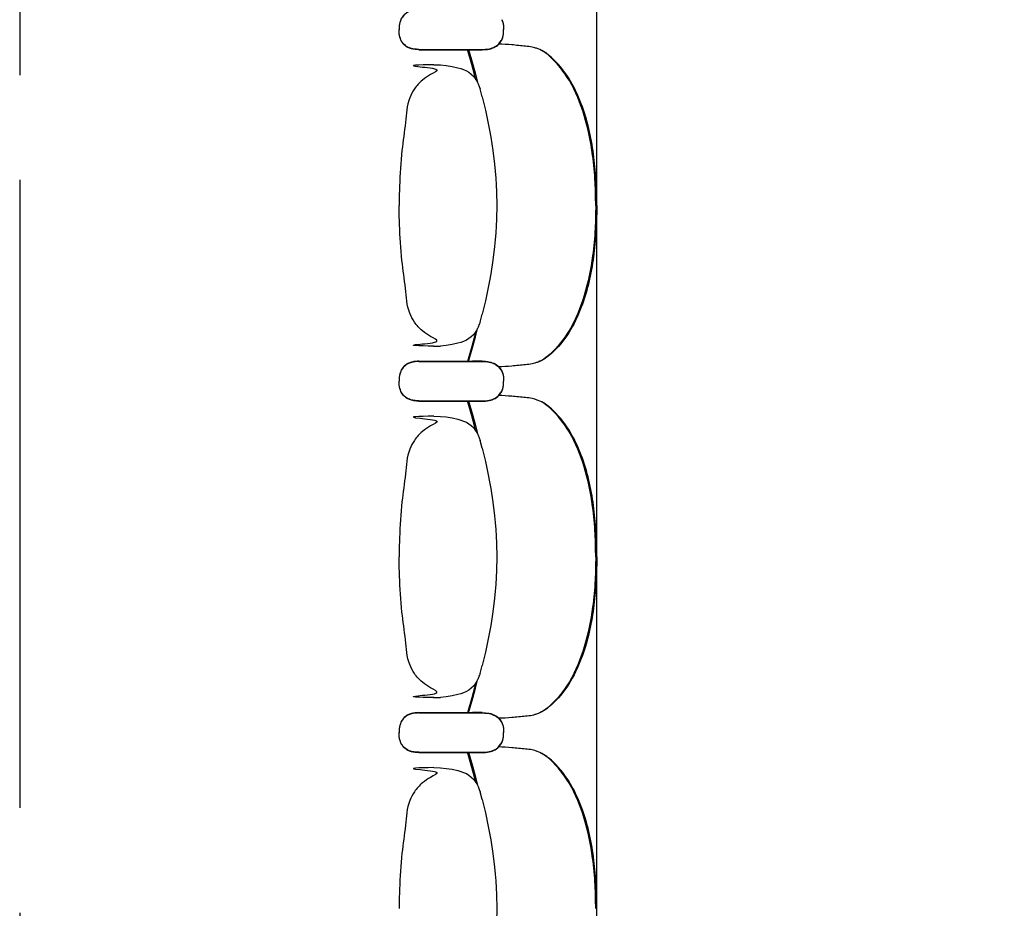
# Model space of a CAD drawing. Units: metres. Extents: x 107390 to 3093078, y -2060 to 216167.
# Drawn here: x 3069798 to 3071290, y 157309 to 158656 of the extents above; entities that cross this region are included whole.
import ezdxf

# ---------------------------------------------------------------- set-up
doc = ezdxf.new("R2010")
doc.units = ezdxf.units.M
doc.header["$LTSCALE"] = 50
doc.linetypes.add('aeSTR-00$0$CENTER2', pattern=[28.575, 19.05, -3.175, 3.175, -3.175])
doc.layers.get('0').update_dxf_attribs({"linetype": 'CONTINUOUS'})
doc.layers.add('aeSTR-00$0$a-n-str-axe-ss', color=11, linetype='CONTINUOUS')
doc.layers.add('GO-GRAD MED', color=1, linetype='CONTINUOUS')

# ---------------------------------------------------------------- blocks, each defined once
blk = doc.blocks.new('fauteuil med')
at = {"color": 252, "linetype": 'Continuous'}
for p, q in [((3174663.3, 155962.8, 0), (3174664.1, 155961, 0)), ((3174663.4, 155962.3, 0), (3174664.1, 155960.6, 0)), ((3174666, 155951, 0), (3174666.2, 155947.3, 0)), ((3174666, 155943.1, 0), (3174666.2, 155946.8, 0)), ((3174666.1, 155950.6, 0), (3174666.2, 155946.8, 0)), ((3174666.1, 155943.5, 0), (3174666.2, 155947.3, 0)), ((3174658.9, 155925.8, 0), (3174661.7, 155929.3, 0)), ((3174658.9, 155925.4, 0), (3174660.9, 155927.9, 0)), ((3174663.3, 155931.3, 0), (3174664.1, 155933, 0)), ((3174663.4, 155931.8, 0), (3174664.1, 155933.5, 0)), ((3174537.8, 155917.2, 0), (3174619, 155917.2, 0)), ((3174537.8, 155916.8, 0), (3174619, 155916.8, 0)), ((3174619, 155917.2, 0), (3174630.7, 155917.2, 0)), ((3174619, 155916.8, 0), (3174630.7, 155916.8, 0)), ((3174630.7, 155917.2, 0), (3174633.7, 155917.2, 0)), ((3174630.7, 155916.8, 0), (3174633.7, 155916.8, 0)), ((3174633.7, 155917.2, 0), (3174633.7, 155917.2, 0)), ((3174633.7, 155917.2, 0), (3174633.9, 155917.2, 0)), ((3174633.7, 155917.2, 0), (3174634, 155917.2, 0)), ((3174633.7, 155916.8, 0), (3174633.7, 155916.8, 0)), ((3174633.7, 155916.8, 0), (3174633.9, 155916.8, 0)), ((3174633.7, 155916.8, 0), (3174633.9, 155916.8, 0)), ((3174633.9, 155916.8, 0), (3174637.5, 155916.9, 0)), ((3174634, 155917.2, 0), (3174637.5, 155917.3, 0)), ((3174637.5, 155917.3, 0), (3174638.6, 155917.4, 0)), ((3174637.5, 155917.3, 0), (3174638.5, 155917.4, 0)), ((3174637.5, 155916.9, 0), (3174638.6, 155917, 0)), ((3174638.5, 155917.4, 0), (3174641.9, 155917.8, 0)), ((3174638.6, 155917.4, 0), (3174641.8, 155917.7, 0)), ((3174638.6, 155917, 0), (3174641.7, 155917.3, 0)), ((3174641.7, 155917.3, 0), (3174641.9, 155917.3, 0)), ((3174560.2, 155893.9, 0), (3174570.3, 155893.7, 0)), ((3174629.3, 155860.9, 0), (3174630.5, 155857.3, 0)), ((3174633.9, 155845.5, 0), (3174630.5, 155857.3, 0)), ((3174633.9, 155845.5, 0), (3174633.9, 155845.5, 0)), ((3174630.5, 155503.8, 0), (3174633.9, 155515.6, 0)), ((3174633.9, 155515.6, 0), (3174633.9, 155515.6, 0)), ((3174633.9, 155515.6, 0), (3174633.9, 155515.6, 0)), ((3174629.6, 155501.1, 0), (3174629.3, 155500.2, 0)), ((3174629.3, 155500.2, 0), (3174629.6, 155501.1, 0)), ((3174630, 155502.1, 0), (3174629.6, 155501.1, 0)), ((3174630.3, 155503, 0), (3174630, 155502.1, 0)), ((3174630.6, 155503.9, 0), (3174630.3, 155503, 0)), ((3174560.1, 155467.2, 0), (3174563.1, 155467.2, 0)), ((3174563.1, 155467.2, 0), (3174570.3, 155467.4, 0)), ((3174570.3, 155467.4, 0), (3174570.3, 155467.4, 0)), ((3174537.7, 155443.9, 0), (3174619.1, 155443.9, 0)), ((3174537.8, 155444.3, 0), (3174619.1, 155444.3, 0)), ((3174630.4, 155444.3, 0), (3174619.1, 155444.3, 0)), ((3174619.1, 155444.3, 0), (3174630.7, 155444.3, 0)), ((3174630.4, 155443.9, 0), (3174619.1, 155443.9, 0)), ((3174619.1, 155443.9, 0), (3174630.7, 155443.9, 0)), ((3174633.7, 155444.3, 0), (3174630.4, 155444.3, 0)), ((3174633.7, 155443.9, 0), (3174630.4, 155443.9, 0)), ((3174630.7, 155444.3, 0), (3174633.7, 155444.3, 0)), ((3174630.7, 155443.9, 0), (3174633.7, 155443.9, 0)), ((3174633.7, 155444.3, 0), (3174637.5, 155444.2, 0)), ((3174633.7, 155443.9, 0), (3174637.5, 155443.8, 0)), ((3174637.5, 155444.2, 0), (3174638.6, 155444.2, 0)), ((3174637.5, 155444.2, 0), (3174638.6, 155444.2, 0)), ((3174637.5, 155443.8, 0), (3174638.5, 155443.7, 0)), ((3174638.5, 155443.7, 0), (3174641.9, 155443.4, 0)), ((3174638.6, 155444.2, 0), (3174641.9, 155443.8, 0)), ((3174638.6, 155444.2, 0), (3174641.7, 155443.8, 0)), ((3174641.7, 155443.8, 0), (3174641.9, 155443.8, 0)), ((3174658.9, 155435.7, 0), (3174660.9, 155433.2, 0)), ((3174658.9, 155435.3, 0), (3174661.7, 155431.8, 0)), ((3174663.3, 155429.8, 0), (3174664.1, 155428.1, 0)), ((3174663.4, 155429.3, 0), (3174664.1, 155427.6, 0)), ((3174666, 155418, 0), (3174666.2, 155414.3, 0)), ((3174666.1, 155417.7, 0), (3174666.2, 155413.9, 0)), ((3174666, 155410.1, 0), (3174666.2, 155413.9, 0)), ((3174666.1, 155410.5, 0), (3174666.2, 155414.3, 0)), ((3174658.9, 155392.9, 0), (3174661.7, 155396.3, 0)), ((3174658.9, 155392.4, 0), (3174660.9, 155394.9, 0)), ((3174663.3, 155398.4, 0), (3174664.1, 155400.1, 0)), ((3174663.4, 155398.8, 0), (3174664.1, 155400.5, 0)), ((3174537.7, 155383.8, 0), (3174619, 155383.8, 0)), ((3174537.8, 155384.2, 0), (3174619, 155384.2, 0)), ((3174619, 155384.3, 0), (3174630.7, 155384.2, 0)), ((3174619, 155383.8, 0), (3174630.7, 155383.8, 0)), ((3174630.7, 155384.2, 0), (3174633.7, 155384.2, 0)), ((3174630.7, 155383.8, 0), (3174633.7, 155383.8, 0)), ((3174633.7, 155384.2, 0), (3174633.7, 155384.2, 0)), ((3174633.7, 155384.2, 0), (3174633.9, 155384.2, 0)), ((3174633.7, 155384.2, 0), (3174634, 155384.2, 0)), ((3174633.7, 155383.8, 0), (3174633.7, 155383.8, 0)), ((3174633.7, 155383.8, 0), (3174633.9, 155383.8, 0)), ((3174633.7, 155383.8, 0), (3174633.9, 155383.8, 0)), ((3174633.9, 155383.8, 0), (3174637.5, 155383.9, 0)), ((3174634, 155384.2, 0), (3174637.5, 155384.3, 0)), ((3174637.5, 155384.3, 0), (3174638.6, 155384.4, 0)), ((3174637.5, 155384.3, 0), (3174638.5, 155384.4, 0)), ((3174637.5, 155383.9, 0), (3174638.6, 155384, 0)), ((3174638.5, 155384.4, 0), (3174641.9, 155384.8, 0)), ((3174638.6, 155384.4, 0), (3174641.8, 155384.8, 0)), ((3174638.6, 155384, 0), (3174641.7, 155384.3, 0)), ((3174641.7, 155384.3, 0), (3174641.9, 155384.4, 0)), ((3174560.2, 155360.9, 0), (3174570.3, 155360.7, 0)), ((3174629.3, 155328, 0), (3174630.5, 155324.3, 0)), ((3174633.9, 155312.5, 0), (3174630.5, 155324.3, 0)), ((3174633.9, 155312.5, 0), (3174633.9, 155312.5, 0)), ((3174630, 154969.1, 0), (3174629.6, 154968.1, 0)), ((3174630.3, 154970, 0), (3174630, 154969.1, 0)), ((3174630.6, 154970.9, 0), (3174630.3, 154970, 0)), ((3174630.5, 154970.9, 0), (3174633.9, 154982.7, 0)), ((3174633.9, 154982.7, 0), (3174633.9, 154982.7, 0)), ((3174633.9, 154982.7, 0), (3174633.9, 154982.7, 0)), ((3174629.6, 154968.1, 0), (3174629.3, 154967.2, 0)), ((3174629.3, 154967.2, 0), (3174629.6, 154968.1, 0)), ((3174560.1, 154934.2, 0), (3174563.1, 154934.2, 0)), ((3174563.1, 154934.2, 0), (3174570.3, 154934.5, 0)), ((3174570.3, 154934.5, 0), (3174570.3, 154934.5, 0)), ((3174537.7, 154910.9, 0), (3174619.1, 154910.9, 0)), ((3174537.8, 154911.4, 0), (3174619.1, 154911.4, 0)), ((3174630.4, 154911.4, 0), (3174619.1, 154911.4, 0)), ((3174619.1, 154911.4, 0), (3174630.7, 154911.4, 0)), ((3174630.4, 154910.9, 0), (3174619.1, 154910.9, 0)), ((3174619.1, 154910.9, 0), (3174630.7, 154910.9, 0)), ((3174633.7, 154911.4, 0), (3174630.4, 154911.4, 0)), ((3174633.7, 154910.9, 0), (3174630.4, 154910.9, 0)), ((3174630.7, 154911.4, 0), (3174633.7, 154911.4, 0)), ((3174630.7, 154910.9, 0), (3174633.7, 154910.9, 0)), ((3174633.7, 154911.4, 0), (3174637.5, 154911.3, 0)), ((3174633.7, 154910.9, 0), (3174637.5, 154910.8, 0)), ((3174637.5, 154911.3, 0), (3174638.6, 154911.2, 0)), ((3174637.5, 154911.3, 0), (3174638.6, 154911.2, 0)), ((3174637.5, 154910.8, 0), (3174638.5, 154910.8, 0)), ((3174638.5, 154910.8, 0), (3174641.9, 154910.4, 0)), ((3174638.6, 154911.2, 0), (3174641.9, 154910.8, 0)), ((3174638.6, 154911.2, 0), (3174641.7, 154910.8, 0)), ((3174641.7, 154910.8, 0), (3174641.9, 154910.8, 0)), ((3174658.9, 154902.8, 0), (3174660.9, 154900.3, 0)), ((3174658.9, 154902.3, 0), (3174661.7, 154898.9, 0)), ((3174663.3, 154896.8, 0), (3174664.1, 154895.1, 0)), ((3174663.4, 154896.3, 0), (3174664.1, 154894.7, 0)), ((3174666, 154885.1, 0), (3174666.2, 154881.3, 0)), ((3174666, 154877.2, 0), (3174666.2, 154880.9, 0)), ((3174666.1, 154884.7, 0), (3174666.2, 154880.9, 0)), ((3174666.1, 154877.5, 0), (3174666.2, 154881.3, 0)), ((3174663.3, 154865.4, 0), (3174664.1, 154867.1, 0)), ((3174663.4, 154865.9, 0), (3174664.1, 154867.6, 0)), ((3174537.7, 154850.8, 0), (3174619, 154850.8, 0)), ((3174537.8, 154851.3, 0), (3174619, 154851.3, 0)), ((3174619, 154851.3, 0), (3174630.7, 154851.3, 0)), ((3174619, 154850.9, 0), (3174630.7, 154850.8, 0)), ((3174630.7, 154851.3, 0), (3174633.7, 154851.3, 0)), ((3174630.7, 154850.8, 0), (3174633.7, 154850.8, 0)), ((3174633.7, 154851.3, 0), (3174633.7, 154851.3, 0)), ((3174633.7, 154851.3, 0), (3174633.9, 154851.3, 0)), ((3174633.7, 154851.3, 0), (3174634, 154851.3, 0)), ((3174633.7, 154850.8, 0), (3174633.7, 154850.8, 0)), ((3174633.7, 154850.8, 0), (3174633.9, 154850.8, 0)), ((3174633.7, 154850.8, 0), (3174633.9, 154850.8, 0)), ((3174633.9, 154850.8, 0), (3174637.5, 154850.9, 0)), ((3174634, 154851.3, 0), (3174637.5, 154851.4, 0)), ((3174637.5, 154851.4, 0), (3174638.6, 154851.5, 0)), ((3174637.5, 154851.4, 0), (3174638.5, 154851.5, 0)), ((3174637.5, 154850.9, 0), (3174638.6, 154851, 0)), ((3174638.5, 154851.5, 0), (3174641.9, 154851.8, 0)), ((3174638.6, 154851.5, 0), (3174641.8, 154851.8, 0)), ((3174638.6, 154851, 0), (3174641.7, 154851.4, 0)), ((3174641.7, 154851.4, 0), (3174641.9, 154851.4, 0)), ((3174658.9, 154859.9, 0), (3174661.7, 154863.4, 0)), ((3174658.9, 154859.5, 0), (3174660.9, 154861.9, 0)), ((3174560.2, 154828, 0), (3174570.3, 154827.8, 0)), ((3174629.3, 154795, 0), (3174630.5, 154791.4, 0)), ((3174633.9, 154779.6, 0), (3174630.5, 154791.4, 0)), ((3174633.9, 154779.6, 0), (3174633.9, 154779.6, 0))]:
    blk.add_line(p, q, dxfattribs=at)
at = {"color": 252, "linetype": 'Continuous', "extrusion": (1.6281e-30, 2.06795e-25, -1), "elevation": 0, "flags": 128}
for points in [[(-3174664.1, 155961), (-3174664.8, 155958.6), (-3174665.4, 155956.1), (-3174665.8, 155953.6), (-3174666, 155951)], [(-3174641.9, 155443.8), (-3174644.3, 155443.4), (-3174646.6, 155442.8), (-3174648.9, 155442.1), (-3174651.1, 155441.2), (-3174653.3, 155440.2), (-3174655.3, 155438.9), (-3174657.2, 155437.4), (-3174658.9, 155435.7)], [(-3174660.9, 155433.2), (-3174662.6, 155431), (-3174663.3, 155429.8)], [(-3174664.1, 155428.1), (-3174664.8, 155425.6), (-3174665.4, 155423.1), (-3174665.8, 155420.6), (-3174666, 155418)], [(-3174641.9, 154910.8), (-3174644.3, 154910.4), (-3174646.6, 154909.9), (-3174648.9, 154909.1), (-3174651.1, 154908.3), (-3174653.3, 154907.2), (-3174655.3, 154905.9), (-3174657.2, 154904.4), (-3174658.9, 154902.8)], [(-3174660.9, 154900.3), (-3174662.6, 154898.1), (-3174663.3, 154896.8)], [(-3174664.1, 154895.1), (-3174664.8, 154892.7), (-3174665.4, 154890.2), (-3174665.8, 154887.7), (-3174666, 154885.1)]]:
    blk.add_lwpolyline(points, dxfattribs=at)
at = {"color": 252, "linetype": 'Continuous', "elevation": 0, "flags": 128}
for points in [[(3174664.1, 155960.6), (3174664.8, 155958.2), (3174665.4, 155955.7), (3174665.8, 155953.2), (3174666.1, 155950.6)], [(3174664.1, 155933.5), (3174664.8, 155935.9), (3174665.4, 155938.4), (3174665.8, 155940.9), (3174666.1, 155943.5)], [(3174641.9, 155917.8), (3174644.3, 155918.2), (3174646.6, 155918.7), (3174648.9, 155919.4), (3174651.1, 155920.3), (3174653.3, 155921.4), (3174655.3, 155922.7), (3174657.2, 155924.1), (3174658.9, 155925.8)], [(3174661.7, 155929.3), (3174662.6, 155930.5), (3174663.4, 155931.8)], [(3174612.7, 155917.2), (3174619.3, 155894.6), (3174623.4, 155879.6), (3174626.6, 155867)], [(3174570.3, 155893.7), (3174579.3, 155892.8), (3174588.2, 155891.4), (3174597, 155889.4), (3174601.3, 155888.2), (3174605.6, 155886.7), (3174609.7, 155884.8), (3174613.6, 155882.5), (3174617.1, 155879.7), (3174620.3, 155876.5), (3174623.1, 155873), (3174625.5, 155869.1), (3174627.6, 155865.1), (3174629.3, 155860.9)], [(3174633.9, 155845.5), (3174638.7, 155825.2), (3174643, 155804.8), (3174644.9, 155794.6), (3174646.7, 155784.3), (3174649.8, 155763.7), (3174652.3, 155743), (3174653.4, 155732.6), (3174654.2, 155722.2), (3174654.8, 155711.8), (3174655.3, 155701.4), (3174655.7, 155680.6)], [(3174655.7, 155680.6), (3174655.3, 155659.7), (3174654.8, 155649.3), (3174654.2, 155638.9), (3174653.4, 155628.5), (3174652.3, 155618.1), (3174649.8, 155597.4), (3174646.7, 155576.8), (3174644.9, 155566.5), (3174643, 155556.3), (3174638.7, 155535.9), (3174633.9, 155515.6)], [(3174629.3, 155500.2), (3174627.6, 155496), (3174625.5, 155492), (3174623.1, 155488.1), (3174620.3, 155484.6), (3174617.1, 155481.4), (3174613.6, 155478.6), (3174609.7, 155476.3), (3174605.6, 155474.4), (3174601.3, 155472.9), (3174597, 155471.7), (3174588.2, 155469.7), (3174579.3, 155468.3), (3174570.3, 155467.4)], [(3174624.2, 155489.8), (3174622.1, 155481.7), (3174618, 155466.8), (3174611.4, 155443.9)], [(3174641.9, 155443.8), (3174644.3, 155443.4), (3174646.6, 155442.8), (3174648.9, 155442.1), (3174651.2, 155441.2), (3174653.3, 155440.2), (3174655.4, 155438.9), (3174657.3, 155437.4), (3174659, 155435.7)], [(3174641.9, 155443.4), (3174644.3, 155442.9), (3174646.6, 155442.4), (3174648.9, 155441.7), (3174651.1, 155440.8), (3174653.3, 155439.7), (3174655.3, 155438.5), (3174657.2, 155437), (3174658.9, 155435.3)], [(3174661.7, 155431.8), (3174662.6, 155430.6), (3174663.4, 155429.3)], [(3174664.1, 155427.6), (3174664.8, 155425.2), (3174665.4, 155422.7), (3174665.8, 155420.2), (3174666.1, 155417.7)], [(3174664.1, 155400.5), (3174664.8, 155403), (3174665.4, 155405.4), (3174665.8, 155408), (3174666.1, 155410.5)], [(3174641.9, 155384.8), (3174644.3, 155385.2), (3174646.6, 155385.8), (3174648.9, 155386.5), (3174651.1, 155387.4), (3174653.3, 155388.4), (3174655.3, 155389.7), (3174657.2, 155391.2), (3174658.9, 155392.9)], [(3174661.7, 155396.3), (3174662.6, 155397.5), (3174663.4, 155398.8)], [(3174612.7, 155384.2), (3174619.3, 155361.6), (3174623.4, 155346.7), (3174626.6, 155334)], [(3174570.3, 155360.7), (3174579.3, 155359.8), (3174588.2, 155358.4), (3174597, 155356.5), (3174601.3, 155355.2), (3174605.6, 155353.7), (3174609.7, 155351.9), (3174613.6, 155349.5), (3174617.1, 155346.8), (3174620.3, 155343.6), (3174623.1, 155340), (3174625.5, 155336.2), (3174627.6, 155332.2), (3174629.3, 155328)], [(3174633.9, 155312.5), (3174638.7, 155292.2), (3174643, 155271.9), (3174644.9, 155261.6), (3174646.7, 155251.3), (3174649.8, 155230.7), (3174652.3, 155210), (3174653.4, 155199.6), (3174654.2, 155189.3), (3174654.8, 155178.9), (3174655.3, 155168.4), (3174655.7, 155147.6)], [(3174655.7, 155147.6), (3174655.3, 155126.8), (3174654.8, 155116.3), (3174654.2, 155105.9), (3174653.4, 155095.5), (3174652.3, 155085.2), (3174649.8, 155064.5), (3174646.7, 155043.8), (3174644.9, 155033.6), (3174643, 155023.3), (3174638.7, 155002.9), (3174633.9, 154982.7)], [(3174629.3, 154967.2), (3174627.6, 154963), (3174625.5, 154959), (3174623.1, 154955.2), (3174620.3, 154951.6), (3174617.1, 154948.4), (3174613.6, 154945.6), (3174609.7, 154943.3), (3174605.6, 154941.5), (3174601.3, 154940), (3174597, 154938.7), (3174588.2, 154936.8), (3174579.3, 154935.3), (3174570.3, 154934.5)], [(3174624.2, 154956.9), (3174622.1, 154948.8), (3174618, 154933.9), (3174611.4, 154910.9)], [(3174641.9, 154910.8), (3174644.3, 154910.4), (3174646.6, 154909.9), (3174648.9, 154909.1), (3174651.2, 154908.3), (3174653.3, 154907.2), (3174655.4, 154905.9), (3174657.3, 154904.4), (3174659, 154902.8)], [(3174641.9, 154910.4), (3174644.3, 154910), (3174646.6, 154909.4), (3174648.9, 154908.7), (3174651.1, 154907.8), (3174653.3, 154906.8), (3174655.3, 154905.5), (3174657.2, 154904), (3174658.9, 154902.3)], [(3174661.7, 154898.9), (3174662.6, 154897.6), (3174663.4, 154896.3)], [(3174664.1, 154894.7), (3174664.8, 154892.2), (3174665.4, 154889.7), (3174665.8, 154887.2), (3174666.1, 154884.7)], [(3174661.7, 154863.4), (3174662.6, 154864.6), (3174663.4, 154865.9)], [(3174664.1, 154867.6), (3174664.8, 154870), (3174665.4, 154872.5), (3174665.8, 154875), (3174666.1, 154877.5)], [(3174612.7, 154851.3), (3174619.3, 154828.6), (3174623.4, 154813.7), (3174626.6, 154801)], [(3174641.9, 154851.8), (3174644.3, 154852.3), (3174646.6, 154852.8), (3174648.9, 154853.5), (3174651.1, 154854.4), (3174653.3, 154855.5), (3174655.3, 154856.7), (3174657.2, 154858.2), (3174658.9, 154859.9)], [(3174570.3, 154827.8), (3174579.3, 154826.9), (3174588.2, 154825.5), (3174597, 154823.5), (3174601.3, 154822.3), (3174605.6, 154820.7), (3174609.7, 154818.9), (3174613.6, 154816.6), (3174617.1, 154813.8), (3174620.3, 154810.6), (3174623.1, 154807), (3174625.5, 154803.2), (3174627.6, 154799.2), (3174629.3, 154795)], [(3174633.9, 154779.6), (3174638.7, 154759.3), (3174643, 154738.9), (3174644.9, 154728.7), (3174646.7, 154718.4), (3174649.8, 154697.8), (3174652.3, 154677), (3174653.4, 154666.7), (3174654.2, 154656.3), (3174654.8, 154645.9), (3174655.3, 154635.5), (3174655.7, 154614.6)], [(3174655.7, 154614.6), (3174655.3, 154593.8), (3174654.8, 154583.4), (3174654.2, 154573), (3174653.4, 154562.6), (3174652.3, 154552.2), (3174649.8, 154531.5), (3174646.7, 154510.9), (3174644.9, 154500.6), (3174643, 154490.4), (3174638.7, 154470), (3174633.9, 154449.7)]]:
    blk.add_lwpolyline(points, dxfattribs=at)
at = {"color": 252, "linetype": 'Continuous', "extrusion": (9.61961e-31, -2.06795e-25, -1), "elevation": 0, "flags": 128}
for points in [[(-3174664.1, 155933), (-3174664.8, 155935.5), (-3174665.4, 155938), (-3174665.8, 155940.5), (-3174666, 155943.1)], [(-3174641.9, 155917.3), (-3174644.3, 155917.8), (-3174646.6, 155918.3), (-3174648.9, 155919), (-3174651.1, 155919.9), (-3174653.3, 155921), (-3174655.3, 155922.2), (-3174657.2, 155923.7), (-3174658.9, 155925.4)], [(-3174660.9, 155927.9), (-3174662.6, 155930.1), (-3174663.3, 155931.3)]]:
    blk.add_lwpolyline(points, dxfattribs=at)
at = {"color": 252, "linetype": 'Continuous', "extrusion": (2.95823e-31, -2.06795e-25, -1), "elevation": 0, "flags": 128}
for points in [[(-3174641.9, 155917.8), (-3174644.3, 155918.2), (-3174646.6, 155918.7), (-3174648.9, 155919.4), (-3174651.2, 155920.3), (-3174653.3, 155921.4), (-3174655.4, 155922.7), (-3174657.3, 155924.1), (-3174659, 155925.8)], [(-3174624.2, 155871.3), (-3174622.1, 155879.4), (-3174618, 155894.3), (-3174611.4, 155917.2)], [(-3174612.7, 155443.9), (-3174619.3, 155466.5), (-3174623.4, 155481.5), (-3174626.6, 155494.2)], [(-3174664.1, 155400.1), (-3174664.8, 155402.5), (-3174665.4, 155405), (-3174665.8, 155407.5), (-3174666, 155410.1)], [(-3174641.9, 155384.8), (-3174644.3, 155385.2), (-3174646.6, 155385.8), (-3174648.9, 155386.5), (-3174651.2, 155387.4), (-3174653.3, 155388.4), (-3174655.4, 155389.7), (-3174657.3, 155391.2), (-3174659, 155392.9)], [(-3174641.9, 155384.4), (-3174644.3, 155384.8), (-3174646.6, 155385.3), (-3174648.9, 155386), (-3174651.1, 155386.9), (-3174653.3, 155388), (-3174655.3, 155389.3), (-3174657.2, 155390.7), (-3174658.9, 155392.4)], [(-3174660.9, 155394.9), (-3174662.6, 155397.1), (-3174663.3, 155398.4)], [(-3174624.2, 155338.3), (-3174622.1, 155346.4), (-3174618, 155361.3), (-3174611.4, 155384.2)], [(-3174612.7, 154910.9), (-3174619.3, 154933.6), (-3174623.4, 154948.5), (-3174626.6, 154961.2)], [(-3174660.9, 154861.9), (-3174662.6, 154864.2), (-3174663.3, 154865.4)], [(-3174664.1, 154867.1), (-3174664.8, 154869.6), (-3174665.4, 154872), (-3174665.8, 154874.6), (-3174666, 154877.2)], [(-3174624.2, 154805.4), (-3174622.1, 154813.4), (-3174618, 154828.3), (-3174611.4, 154851.3)], [(-3174641.9, 154851.8), (-3174644.3, 154852.3), (-3174646.6, 154852.8), (-3174648.9, 154853.5), (-3174651.2, 154854.4), (-3174653.3, 154855.5), (-3174655.4, 154856.7), (-3174657.3, 154858.2), (-3174659, 154859.9)], [(-3174641.9, 154851.4), (-3174644.3, 154851.8), (-3174646.6, 154852.4), (-3174648.9, 154853.1), (-3174651.1, 154854), (-3174653.3, 154855), (-3174655.3, 154856.3), (-3174657.2, 154857.8), (-3174658.9, 154859.5)]]:
    blk.add_lwpolyline(points, dxfattribs=at)
at = {"color": 252, "linetype": 'Continuous'}
for points, knots in [([(3174537.8, 155977.3, 0), (3174535.2, 155977.2, 0), (3174530.3, 155977, 0), (3174522.4, 155975, 0), (3174515.2, 155970.5, 0), (3174509.8, 155962.7, 0), (3174507.9, 155954.6, 0), (3174507.8, 155949.3, 0), (3174507.7, 155947.3, 0)], [0, 0, 0, 0, 7.725884, 14.739975, 24.070744, 32.588022, 42.444955, 48.566452, 48.566452, 48.566452, 48.566452]), ([(3174537.8, 155976.9, 0), (3174535.2, 155976.8, 0), (3174530.3, 155976.6, 0), (3174522.4, 155974.6, 0), (3174515.2, 155970.1, 0), (3174509.8, 155962.3, 0), (3174507.9, 155954.2, 0), (3174507.8, 155948.9, 0), (3174507.7, 155946.8, 0)], [0, 0, 0, 0, 7.725884, 14.739975, 24.070744, 32.588022, 42.444955, 48.566452, 48.566452, 48.566452, 48.566452]), ([(3174537.8, 155917.2, 0), (3174535.2, 155917.3, 0), (3174530.3, 155917.5, 0), (3174522.4, 155919.5, 0), (3174515.2, 155924, 0), (3174509.8, 155931.8, 0), (3174507.9, 155939.9, 0), (3174507.8, 155945.2, 0), (3174507.7, 155947.3, 0)], [0, 0, 0, 0, 7.725884, 14.739975, 24.070744, 32.588022, 42.444955, 48.566452, 48.566452, 48.566452, 48.566452]), ([(3174537.8, 155916.8, 0), (3174535.2, 155916.9, 0), (3174530.3, 155917.1, 0), (3174522.4, 155919.1, 0), (3174515.2, 155923.6, 0), (3174509.8, 155931.4, 0), (3174507.9, 155939.5, 0), (3174507.8, 155944.8, 0), (3174507.7, 155946.8, 0)], [0, 0, 0, 0, 7.725884, 14.739975, 24.070744, 32.588022, 42.444955, 48.566452, 48.566452, 48.566452, 48.566452]), ([(3174805.9, 155680.6, 0), (3174805.7, 155692.2, 0), (3174805.3, 155717.7, 0), (3174801.1, 155763.5, 0), (3174790.5, 155816.1, 0), (3174769.9, 155868, 0), (3174744.8, 155899.9, 0), (3174725.4, 155915.6, 0), (3174715.6, 155919.1, 0), (3174707.5, 155921.5, 0), (3174695.8, 155922.3, 0), (3174678.9, 155924.4, 0), (3174665.3, 155925.1, 0), (3174658.5, 155925.3, 0)], [0, 0, 0, 0, 34.958081, 76.43864, 137.968011, 195.441024, 242.057714, 258.095712, 269.23687, 273.181634, 283.427841, 304.090071, 324.436515, 324.436515, 324.436515, 324.436515]), ([(3174807.7, 155680.6, 0), (3174806.8, 155706.6, 0), (3174805, 155758.8, 0), (3174790.1, 155824.5, 0), (3174766.7, 155873.9, 0), (3174743.9, 155902.2, 0), (3174724.4, 155916.4, 0), (3174715, 155919.2, 0), (3174713.3, 155919.7, 0)], [0, 0, 0, 0, 78.063445, 156.630354, 200.019185, 240.923012, 264.795078, 270.316884, 270.316884, 270.316884, 270.316884]), ([(3174560.2, 155893.9, 0), (3174538, 155893.6, 0), (3174507.8, 155893.1, 0), (3174573.7, 155888, 0), (3174556.1, 155880.1, 0), (3174541.9, 155870.5, 0), (3174530.9, 155858.6, 0), (3174519.7, 155837.3, 0), (3174517.7, 155804.7, 0), (3174511, 155760.3, 0), (3174508.3, 155718.2, 0), (3174507.9, 155690.3, 0), (3174507.7, 155680.6, 0)], [0, 0, 0, 0, 66.530237, 90.614919, 108.683682, 123.746761, 141.807836, 156.864979, 195.018065, 237.660132, 292.193289, 321.346219, 321.346219, 321.346219, 321.346219]), ([(3174560.2, 155467.2, 0), (3174538, 155467.6, 0), (3174507.8, 155468, 0), (3174573.7, 155473.1, 0), (3174556.1, 155481, 0), (3174541.9, 155490.6, 0), (3174530.9, 155502.5, 0), (3174519.7, 155523.8, 0), (3174517.7, 155556.4, 0), (3174511, 155600.8, 0), (3174508.3, 155643, 0), (3174507.9, 155670.8, 0), (3174507.7, 155680.6, 0)], [0, 0, 0, 0, 66.530237, 90.614919, 108.683682, 123.746761, 141.807836, 156.864979, 195.018065, 237.660132, 292.193289, 321.346219, 321.346219, 321.346219, 321.346219]), ([(3174805.9, 155680.6, 0), (3174805.7, 155668.9, 0), (3174805.3, 155643.4, 0), (3174801.1, 155597.6, 0), (3174790.5, 155545, 0), (3174769.9, 155493.1, 0), (3174744.8, 155461.2, 0), (3174725.4, 155445.6, 0), (3174715.6, 155442, 0), (3174707.5, 155439.6, 0), (3174695.8, 155438.8, 0), (3174678.9, 155436.7, 0), (3174665.2, 155436, 0), (3174658.5, 155435.8, 0)], [0, 0, 0, 0, 34.958081, 76.43864, 137.968011, 195.441024, 242.057714, 258.095712, 269.23687, 273.181634, 283.427841, 304.090071, 324.458496, 324.458496, 324.458496, 324.458496]), ([(3174807.7, 155680.6, 0), (3174806.8, 155654.5, 0), (3174805, 155602.3, 0), (3174790.1, 155536.6, 0), (3174766.7, 155487.2, 0), (3174743.9, 155458.9, 0), (3174724.4, 155444.7, 0), (3174715, 155441.9, 0), (3174713.3, 155441.4, 0)], [0, 0, 0, 0, 78.063445, 156.630354, 200.019185, 240.923012, 264.795078, 270.316884, 270.316884, 270.316884, 270.316884]), ([(3174537.8, 155444.3, 0), (3174535.2, 155444.2, 0), (3174530.3, 155444.1, 0), (3174522.4, 155442, 0), (3174515.2, 155437.6, 0), (3174509.8, 155429.8, 0), (3174507.9, 155421.7, 0), (3174507.8, 155416.3, 0), (3174507.7, 155414.3, 0)], [0, 0, 0, 0, 7.725884, 14.739975, 24.070744, 32.588022, 42.444955, 48.566452, 48.566452, 48.566452, 48.566452]), ([(3174537.8, 155443.9, 0), (3174535.2, 155443.8, 0), (3174530.3, 155443.6, 0), (3174522.4, 155441.6, 0), (3174515.2, 155437.1, 0), (3174509.8, 155429.3, 0), (3174507.9, 155421.2, 0), (3174507.8, 155415.9, 0), (3174507.7, 155413.9, 0)], [0, 0, 0, 0, 7.725884, 14.739975, 24.070744, 32.588022, 42.444955, 48.566452, 48.566452, 48.566452, 48.566452]), ([(3174537.8, 155384.2, 0), (3174535.2, 155384.3, 0), (3174530.3, 155384.5, 0), (3174522.4, 155386.5, 0), (3174515.2, 155391, 0), (3174509.8, 155398.8, 0), (3174507.9, 155406.9, 0), (3174507.8, 155412.3, 0), (3174507.7, 155414.3, 0)], [0, 0, 0, 0, 7.725884, 14.739975, 24.070744, 32.588022, 42.444955, 48.566452, 48.566452, 48.566452, 48.566452]), ([(3174537.8, 155383.8, 0), (3174535.2, 155383.9, 0), (3174530.3, 155384.1, 0), (3174522.4, 155386.1, 0), (3174515.2, 155390.6, 0), (3174509.8, 155398.4, 0), (3174507.9, 155406.5, 0), (3174507.8, 155411.8, 0), (3174507.7, 155413.9, 0)], [0, 0, 0, 0, 7.725884, 14.739975, 24.070744, 32.588022, 42.444955, 48.566452, 48.566452, 48.566452, 48.566452]), ([(3174805.9, 155147.6, 0), (3174805.7, 155159.2, 0), (3174805.3, 155184.7, 0), (3174801.1, 155230.6, 0), (3174790.5, 155283.2, 0), (3174769.9, 155335, 0), (3174744.8, 155366.9, 0), (3174725.4, 155382.6, 0), (3174715.6, 155386.1, 0), (3174707.5, 155388.5, 0), (3174695.8, 155389.3, 0), (3174678.9, 155391.4, 0), (3174665.3, 155392.2, 0), (3174658.5, 155392.4, 0)], [0, 0, 0, 0, 34.958081, 76.43864, 137.968011, 195.441024, 242.057714, 258.095712, 269.23687, 273.181634, 283.427841, 304.090071, 324.436515, 324.436515, 324.436515, 324.436515]), ([(3174807.7, 155147.6, 0), (3174806.8, 155173.6, 0), (3174805, 155225.9, 0), (3174790.1, 155291.5, 0), (3174766.7, 155340.9, 0), (3174743.9, 155369.2, 0), (3174724.4, 155383.4, 0), (3174715, 155386.2, 0), (3174713.3, 155386.8, 0)], [0, 0, 0, 0, 78.063445, 156.630354, 200.019185, 240.923012, 264.795078, 270.316884, 270.316884, 270.316884, 270.316884]), ([(3174560.2, 155360.9, 0), (3174538, 155360.6, 0), (3174507.8, 155360.1, 0), (3174573.7, 155355, 0), (3174556.1, 155347.2, 0), (3174541.9, 155337.6, 0), (3174530.9, 155325.6, 0), (3174519.7, 155304.3, 0), (3174517.7, 155271.7, 0), (3174511, 155227.4, 0), (3174508.3, 155185.2, 0), (3174507.9, 155157.3, 0), (3174507.7, 155147.6, 0)], [0, 0, 0, 0, 66.530237, 90.614919, 108.683682, 123.746761, 141.807836, 156.864979, 195.018065, 237.660132, 292.193289, 321.346219, 321.346219, 321.346219, 321.346219]), ([(3174560.2, 154934.2, 0), (3174538, 154934.6, 0), (3174507.8, 154935.1, 0), (3174573.7, 154940.2, 0), (3174556.1, 154948, 0), (3174541.9, 154957.6, 0), (3174530.9, 154969.6, 0), (3174519.7, 154990.9, 0), (3174517.7, 155023.5, 0), (3174511, 155067.8, 0), (3174508.3, 155110, 0), (3174507.9, 155137.9, 0), (3174507.7, 155147.6, 0)], [0, 0, 0, 0, 66.530237, 90.614919, 108.683682, 123.746761, 141.807836, 156.864979, 195.018065, 237.660132, 292.193289, 321.346219, 321.346219, 321.346219, 321.346219]), ([(3174805.9, 155147.6, 0), (3174805.7, 155135.9, 0), (3174805.3, 155110.5, 0), (3174801.1, 155064.6, 0), (3174790.5, 155012, 0), (3174769.9, 154960.1, 0), (3174744.8, 154928.3, 0), (3174725.4, 154912.6, 0), (3174715.6, 154909.1, 0), (3174707.5, 154906.6, 0), (3174695.8, 154905.8, 0), (3174678.9, 154903.7, 0), (3174665.2, 154903, 0), (3174658.5, 154902.8, 0)], [0, 0, 0, 0, 34.958081, 76.43864, 137.968011, 195.441024, 242.057714, 258.095712, 269.23687, 273.181634, 283.427841, 304.090071, 324.458496, 324.458496, 324.458496, 324.458496]), ([(3174807.7, 155147.6, 0), (3174806.8, 155121.6, 0), (3174805, 155069.3, 0), (3174790.1, 155003.6, 0), (3174766.7, 154954.2, 0), (3174743.9, 154926, 0), (3174724.4, 154911.8, 0), (3174715, 154908.9, 0), (3174713.3, 154908.4, 0)], [0, 0, 0, 0, 78.063445, 156.630354, 200.019185, 240.923012, 264.795078, 270.316884, 270.316884, 270.316884, 270.316884]), ([(3174537.8, 154911.4, 0), (3174535.2, 154911.3, 0), (3174530.3, 154911.1, 0), (3174522.4, 154909.1, 0), (3174515.2, 154904.6, 0), (3174509.8, 154896.8, 0), (3174507.9, 154888.7, 0), (3174507.8, 154883.4, 0), (3174507.7, 154881.3, 0)], [0, 0, 0, 0, 7.725884, 14.739975, 24.070744, 32.588022, 42.444955, 48.566452, 48.566452, 48.566452, 48.566452]), ([(3174537.8, 154910.9, 0), (3174535.2, 154910.8, 0), (3174530.3, 154910.7, 0), (3174522.4, 154908.6, 0), (3174515.2, 154904.2, 0), (3174509.8, 154896.4, 0), (3174507.9, 154888.3, 0), (3174507.8, 154882.9, 0), (3174507.7, 154880.9, 0)], [0, 0, 0, 0, 7.725884, 14.739975, 24.070744, 32.588022, 42.444955, 48.566452, 48.566452, 48.566452, 48.566452]), ([(3174537.8, 154851.3, 0), (3174535.2, 154851.4, 0), (3174530.3, 154851.6, 0), (3174522.4, 154853.6, 0), (3174515.2, 154858.1, 0), (3174509.8, 154865.9, 0), (3174507.9, 154874, 0), (3174507.8, 154879.3, 0), (3174507.7, 154881.3, 0)], [0, 0, 0, 0, 7.725884, 14.739975, 24.070744, 32.588022, 42.444955, 48.566452, 48.566452, 48.566452, 48.566452]), ([(3174537.8, 154850.8, 0), (3174535.2, 154850.9, 0), (3174530.3, 154851.1, 0), (3174522.4, 154853.1, 0), (3174515.2, 154857.6, 0), (3174509.8, 154865.4, 0), (3174507.9, 154873.5, 0), (3174507.8, 154878.9, 0), (3174507.7, 154880.9, 0)], [0, 0, 0, 0, 7.725884, 14.739975, 24.070744, 32.588022, 42.444955, 48.566452, 48.566452, 48.566452, 48.566452]), ([(3174805.9, 154614.6, 0), (3174805.7, 154626.3, 0), (3174805.3, 154651.8, 0), (3174801.1, 154697.6, 0), (3174790.5, 154750.2, 0), (3174769.9, 154802.1, 0), (3174744.8, 154833.9, 0), (3174725.4, 154849.6, 0), (3174715.6, 154853.1, 0), (3174707.5, 154855.6, 0), (3174695.8, 154856.4, 0), (3174678.9, 154858.5, 0), (3174665.3, 154859.2, 0), (3174658.5, 154859.4, 0)], [0, 0, 0, 0, 34.958081, 76.43864, 137.968011, 195.441024, 242.057714, 258.095712, 269.23687, 273.181634, 283.427841, 304.090071, 324.436515, 324.436515, 324.436515, 324.436515]), ([(3174807.7, 154614.6, 0), (3174806.8, 154640.7, 0), (3174805, 154692.9, 0), (3174790.1, 154758.6, 0), (3174766.7, 154808, 0), (3174743.9, 154836.3, 0), (3174724.4, 154850.4, 0), (3174715, 154853.3, 0), (3174713.3, 154853.8, 0)], [0, 0, 0, 0, 78.063445, 156.630354, 200.019185, 240.923012, 264.795078, 270.316884, 270.316884, 270.316884, 270.316884]), ([(3174560.2, 154828, 0), (3174538, 154827.6, 0), (3174507.8, 154827.2, 0), (3174573.7, 154822.1, 0), (3174556.1, 154814.2, 0), (3174541.9, 154804.6, 0), (3174530.9, 154792.7, 0), (3174519.7, 154771.4, 0), (3174517.7, 154738.8, 0), (3174511, 154694.4, 0), (3174508.3, 154652.2, 0), (3174507.9, 154624.3, 0), (3174507.7, 154614.6, 0)], [0, 0, 0, 0, 66.530237, 90.614919, 108.683682, 123.746761, 141.807836, 156.864979, 195.018065, 237.660132, 292.193289, 321.346219, 321.346219, 321.346219, 321.346219])]:
    blk.add_open_spline(points, degree=3, knots=knots, dxfattribs=at)

msp = doc.modelspace()

# ---------------------------------------------------------------- linework, layer by layer
at = {"layer": 'aeSTR-00$0$a-n-str-axe-ss', "color": 252, "linetype": 'aeSTR-00$0$CENTER2'}
msp.add_line((3069797.6, 175558.4), (3069797.6, 142890.1), dxfattribs=at)
at = {"layer": 'GO-GRAD MED', "color": 252, "elevation": 0}
msp.add_lwpolyline([(3070672.8, 164451.8), (3076354.6, 164451.5), (3076354.6, 153078.5), (3070672.8, 153079)], close=True, dxfattribs=at)

# ---------------------------------------------------------------- block references
msp.add_blockref('fauteuil med', (-104134.9, 2694.1))

doc.saveas('drawing.dxf')
